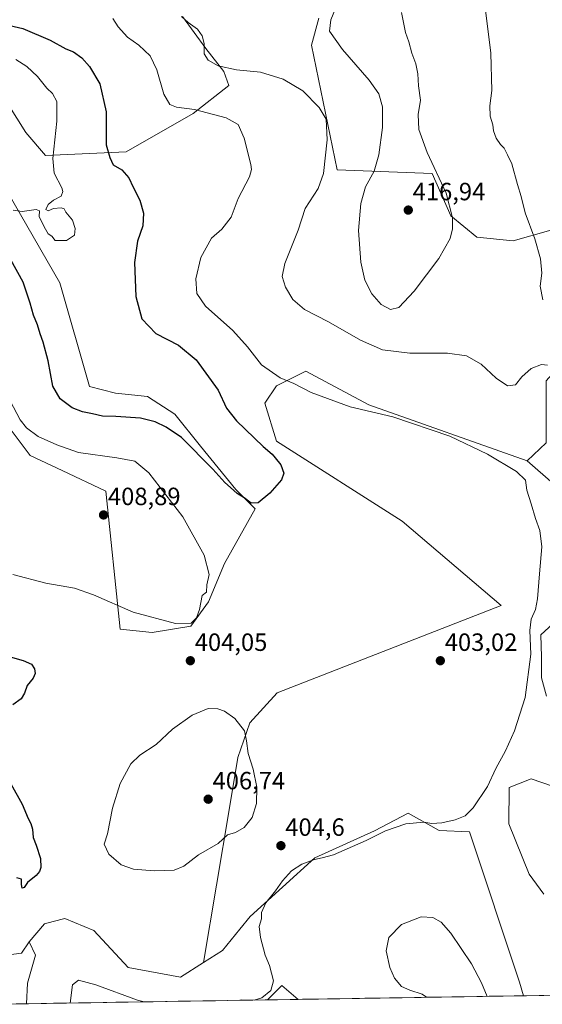
# Model space of a CAD drawing. Units: metres. Extents: x 612173 to 615675, y 4646046 to 4648415.
# Drawn here: x 613997 to 614207, y 4646075 to 4646470 of the extents above; entities that cross this region are included whole.
import ezdxf
from ezdxf.enums import TextEntityAlignment as Align

# ---------------------------------------------------------------- set-up
doc = ezdxf.new("R2010")
doc.units = ezdxf.units.M
doc.header["$MEASUREMENT"] = 0
for name, color, linetype, lineweight in [('Arbolado forestal CxS', 92, 'Continuous', 0), ('Carátula', 7, 'Continuous', 5), ('Cultivos herbáceos CxS', 92, 'Continuous', 0), ('Cultivos leñosos CxS', 92, 'Continuous', 0), ('Curva de nivel maestra', 36, 'Continuous', 30), ('Curva de nivel normal', 36, 'Continuous', 0), ('Matorral CxS', 135, 'Continuous', 0), ('Municipio CxS', 142, 'Continuous', 0), ('Punto de cota en terreno', 7, 'Continuous', 0), ('Rótulo de punto de cota en terreno', 19, 'Continuous', 0)]:
    doc.layers.add(name, color=color, linetype=linetype, lineweight=lineweight)
doc.styles.add('Arial', font='txt', dxfattribs={"height": 0.2})

# ---------------------------------------------------------------- blocks, each defined once
blk = doc.blocks.new('*U154')
at = {"layer": 'Cultivos herbáceos CxS', "color": 92, "linetype": 'Continuous', "lineweight": 0}
blk.add_polyline3d([(613986.7, 4646093.74, 400.88), (613998.1, 4646095.32, 401.53), (614001.15, 4646099.85, 401.38), (614003.63, 4646094.44, 402), (614000.49, 4646083.24, 402.55), (614000.13, 4646074.97, 402.67), (613986.1, 4646074.74, 402.58)], dxfattribs=at)
blk.add_polyline3d([(614096.78, 4646076.52, 405.4), (614102.6, 4646082.35, 405.62), (614109.16, 4646076.72, 405.86), (614096.78, 4646076.52, 405.4)], close=True, dxfattribs=at)
blk = doc.blocks.new('*U162')
at = {"layer": 'Cultivos herbáceos CxS', "color": 92, "linetype": 'Continuous', "lineweight": 0}
for points in [[(614001.15, 4646099.85, 401.38), (614003.63, 4646094.44, 402), (614000.49, 4646083.24, 402.55), (614000.13, 4646074.97, 402.67)], [(614109.16, 4646076.72, 405.86), (614102.6, 4646082.35, 405.62), (614096.78, 4646076.52, 405.4)]]:
    blk.add_polyline3d(points, dxfattribs=at)
blk = doc.blocks.new('*U170')
at = {"layer": 'Matorral CxS', "color": 135, "linetype": 'Continuous', "lineweight": 0}
for points in [[(614001.15, 4646099.85, 401.38), (614003.63, 4646094.44, 402), (614000.49, 4646083.24, 402.55), (614000.13, 4646074.97, 402.67)], [(614109.16, 4646076.72, 405.86), (614102.6, 4646082.35, 405.62), (614096.78, 4646076.52, 405.4)]]:
    blk.add_polyline3d(points, dxfattribs=at)
blk = doc.blocks.new('*U176')
at = {"layer": 'Curva de nivel normal', "color": 36, "linetype": 'Continuous', "lineweight": 0}
for points in [[(614207.34, 4646357.35, 410), (614206.3, 4646362.71, 410), (614206.99, 4646368.04, 410), (614206.4, 4646373.67, 410), (614204.05, 4646381.7, 410), (614200.27, 4646392.22, 410), (614198.57, 4646398.79, 410), (614197.1, 4646403.51, 410), (614194.84, 4646411.82, 410), (614193.12, 4646415.48, 410), (614191.77, 4646418.07, 410), (614190.34, 4646419.56, 410), (614188.63, 4646422.19, 410), (614187.54, 4646425.06, 410), (614187.2, 4646427.48, 410), (614186.22, 4646430.89, 410), (614186.12, 4646435.15, 410), (614186.81, 4646441.24, 410), (614186.42, 4646456.24, 410), (614184.06, 4646475.56, 410)], [(614062.27, 4646470.86, 410), (614064.9, 4646468.48, 410), (614068.71, 4646465.84, 410), (614070.57, 4646463.16, 410), (614071.43, 4646460.14, 410), (614071.45, 4646455.99, 410), (614073, 4646453.37, 410), (614077.04, 4646451.19, 410), (614084.35, 4646449.52, 410), (614094.04, 4646448.53, 410), (614103.06, 4646445.77, 410), (614110.93, 4646441.06, 410), (614117.59, 4646434.48, 410), (614120.3, 4646429.72, 410), (614120.7, 4646421.42, 410), (614119.24, 4646407.92, 410), (614117.12, 4646401.92, 410), (614111.91, 4646393.92, 410), (614109.08, 4646385.25, 410), (614103.8, 4646371.89, 410), (614102.64, 4646366.7, 410), (614104.06, 4646362.4, 410), (614106.92, 4646357.48, 410), (614111.65, 4646353.35, 410), (614121.35, 4646348.46, 410), (614134.09, 4646341.14, 410), (614143, 4646337.29, 410), (614153.99, 4646335.86, 410), (614169.06, 4646335.84, 410), (614176.65, 4646334.86, 410), (614182.58, 4646331.43, 410), (614188.62, 4646325.86, 410), (614193.16, 4646322.74, 410), (614196.32, 4646323.21, 410), (614198.84, 4646326.4, 410), (614202.58, 4646329.77, 410), (614206.8, 4646331.39, 410), (614209.26, 4646331.11, 410)], [(614184.99, 4646077.94, 410), (614182.76, 4646083.33, 410), (614178.68, 4646091.02, 410), (614170.37, 4646103.22, 410), (614166.55, 4646107.65, 410), (614163.12, 4646109.56, 410), (614158.54, 4646109.78, 410), (614150.56, 4646106.81, 410), (614145.52, 4646101.54, 410), (614144.49, 4646096.21, 410), (614145.89, 4646089.49, 410), (614147.84, 4646085.23, 410), (614150.65, 4646081.92, 410), (614153.91, 4646080.35, 410), (614158.86, 4646078.82, 410), (614160.64, 4646077.55, 410)]]:
    blk.add_polyline3d(points, dxfattribs=at)
blk = doc.blocks.new('*U179')
at = {"layer": 'Curva de nivel normal', "color": 36, "linetype": 'Continuous', "lineweight": 0}
for points in [[(614034.71, 4646470.08, 405), (614036.88, 4646466.74, 405), (614040.63, 4646462.67, 405), (614045.22, 4646459.43, 405), (614049.7, 4646455.08, 405), (614052.42, 4646449.47, 405), (614055.21, 4646439.75, 405), (614057.54, 4646435.57, 405), (614060.32, 4646434.52, 405), (614067.52, 4646433.68, 405), (614080.17, 4646430.32, 405), (614085.06, 4646427.54, 405), (614087.38, 4646422.09, 405), (614090.07, 4646411.62, 405), (614090.42, 4646409.62, 405), (614089.53, 4646406.62, 405), (614085.08, 4646397.89, 405), (614082.17, 4646390.46, 405), (614078.53, 4646385.63, 405), (614074.36, 4646382.06, 405), (614070.04, 4646374.25, 405), (614068.06, 4646365.75, 405), (614068.49, 4646359.76, 405), (614071.94, 4646354.68, 405), (614082.86, 4646344.92, 405), (614088.74, 4646338.48, 405), (614094.4, 4646331.15, 405), (614101.9, 4646326.03, 405), (614107.35, 4646323.77, 405), (614114.37, 4646320.11, 405), (614130, 4646314.4, 405), (614147.1, 4646310.31, 405), (614169.98, 4646302.6, 405), (614185.17, 4646295.39, 405), (614196.73, 4646288.45, 405), (614200.33, 4646284.96, 405), (614200.94, 4646280.99, 405), (614202.71, 4646275.53, 405), (614204.32, 4646269.64, 405), (614206.15, 4646264.83, 405), (614206.9, 4646258.24, 405), (614205.93, 4646247.39, 405), (614205.21, 4646237.4, 405), (614204.36, 4646233.05, 405), (614202.63, 4646229.27, 405), (614202.15, 4646224.6, 405), (614202.57, 4646215.17, 405), (614200.18, 4646197.85, 405), (614196.02, 4646184.36, 405), (614192.32, 4646176.35, 405), (614188.48, 4646169.38, 405), (614185.11, 4646162.05, 405), (614179.43, 4646153.48, 405), (614176.18, 4646150.37, 405), (614172.18, 4646148.75, 405), (614166.83, 4646147.46, 405), (614162.77, 4646147.31, 405), (614159.5, 4646147.79, 405), (614152.36, 4646147.1, 405), (614144.22, 4646144.37, 405), (614136.36, 4646140.46, 405), (614123.25, 4646134.69, 405), (614118.74, 4646133.51, 405), (614115.69, 4646132.79, 405), (614110.64, 4646130.98, 405), (614106.48, 4646128.33, 405), (614102.86, 4646124.25, 405), (614100.04, 4646120.19, 405), (614096.14, 4646115.48, 405), (614094.43, 4646111.62, 405), (614094.34, 4646109.06, 405), (614093.5, 4646105.9, 405), (614093.99, 4646101.5, 405), (614095.91, 4646094.48, 405), (614097.66, 4646090.29, 405), (614099.28, 4646084.15, 405), (614098.1, 4646080.32, 405), (614094.53, 4646077.32, 405), (614091.47, 4646076.44, 405)], [(614047.32, 4646075.73, 405), (614044.62, 4646076.38, 405), (614027.85, 4646082.53, 405), (614020.89, 4646084.4, 405), (614018.58, 4646082.56, 405), (614017.54, 4646075.25, 405)], [(614087.79, 4646076.38, 405), (614086.34, 4646076.5, 405), (614085.65, 4646076.34, 405)]]:
    blk.add_polyline3d(points, dxfattribs=at)
blk = doc.blocks.new('*U185')
at = {"layer": 'Curva de nivel maestra', "color": 36, "linetype": 'Continuous', "lineweight": 30}
for points in [[(613985.21, 4646469.22, 400), (613998.54, 4646466.13, 400), (614009.54, 4646461.4, 400), (614015.88, 4646458.02, 400), (614018.92, 4646456.79, 400), (614022.29, 4646454.37, 400), (614025.36, 4646450.91, 400), (614029.48, 4646443.85, 400), (614032.09, 4646432.64, 400), (614032.07, 4646419.5, 400), (614033.51, 4646414.39, 400), (614034.89, 4646411.37, 400), (614038.32, 4646409.48, 400), (614041.21, 4646406.28, 400), (614042.95, 4646402.43, 400), (614045.63, 4646397.29, 400), (614047.04, 4646392.05, 400), (614046.81, 4646386.99, 400), (614044.61, 4646380.86, 400), (614043.44, 4646372.28, 400), (614044, 4646358.68, 400), (614046.31, 4646349.66, 400), (614051.98, 4646343.83, 400), (614061.12, 4646339.08, 400), (614068.23, 4646333.22, 400), (614077.02, 4646321.01, 400), (614080.34, 4646313.87, 400), (614084.33, 4646308.76, 400), (614095.12, 4646298.52, 400), (614098.69, 4646295.42, 400), (614099.85, 4646293.91, 400), (614102.2, 4646291.1, 400), (614103.35, 4646287.73, 400), (614102.4, 4646285.12, 400), (614097.7, 4646279.73, 400), (614093.02, 4646275.9, 400), (614090.27, 4646275.67, 400), (614087.41, 4646277.82, 400), (614084.58, 4646279.65, 400), (614082, 4646282.06, 400), (614079.67, 4646284.06, 400), (614074.93, 4646289.32, 400), (614062.3, 4646302.03, 400), (614056.18, 4646306.24, 400), (614051.68, 4646308.41, 400), (614045.8, 4646309.77, 400), (614035.97, 4646310.49, 400), (614030.54, 4646310.59, 400), (614026.54, 4646311.56, 400), (614022.56, 4646312.35, 400), (614018.4, 4646313.95, 400), (614013.58, 4646317.64, 400), (614010.65, 4646322.7, 400), (614008.76, 4646332.81, 400), (614006.8, 4646340.36, 400), (614005.56, 4646343.62, 400), (614004.45, 4646347.32, 400), (614002.86, 4646351.18, 400), (614001.56, 4646355.92, 400), (613998.71, 4646364.4, 400), (613993.8, 4646373.37, 400)], [(613990.13, 4646215.04, 400), (613998.77, 4646212.6, 400), (614002.03, 4646211.12, 400), (614003.22, 4646209.28, 400), (614003.58, 4646207.38, 400), (614002.7, 4646205.58, 400), (614000.32, 4646202.59, 400), (613999.26, 4646199.5, 400), (613997.94, 4646197.28, 400), (613994.58, 4646194.79, 400)], [(613989.04, 4646171.3, 400), (613998.34, 4646155.05, 400), (614000.72, 4646149.3, 400), (614001.85, 4646147.27, 400), (614002.44, 4646144.95, 400), (614002.72, 4646141.58, 400), (614004.01, 4646138.53, 400), (614005.65, 4646133.28, 400), (614005.83, 4646129.67, 400), (614005.28, 4646128.06, 400), (614003.89, 4646126.46, 400), (614000.52, 4646123.55, 400), (613999.11, 4646121.59, 400), (613998.39, 4646121.38, 400), (613998.1, 4646122.85, 400), (613998.1, 4646124.94, 400), (613996.21, 4646125.51, 400)]]:
    blk.add_polyline3d(points, dxfattribs=at)
blk = doc.blocks.new('5PATER')
at = {"layer": 'Carátula', "linetype": 'Continuous', "lineweight": 5}
h = blk.add_hatch(color=250, dxfattribs=at)
edge = h.paths.add_edge_path()
edge.add_ellipse((0, 0.01), major_axis=(-1.33, -1.34), ratio=0.999422, start_angle=0, end_angle=360)

msp = doc.modelspace()

# ---------------------------------------------------------------- linework, layer by layer
at = {"layer": 'Arbolado forestal CxS', "color": 92, "linetype": 'Continuous', "lineweight": 0}
for points in [[(614224.82, 4646330.29, 412.21), (614217.58, 4646334.79, 411.23), (614208.62, 4646324.83, 409.33), (614208.62, 4646299.94, 406.92), (614201.07, 4646292.78, 406.29)], [(614211.6, 4646283.45, 406.06), (614201.07, 4646292.78, 406.29), (614208.62, 4646299.94, 406.92)], [(614201.07, 4646292.78, 406.29), (614211.6, 4646283.45, 406.06)], [(614208.76, 4646198.34, 406.75), (614206.77, 4646205.66, 406.31), (614206.77, 4646214.11, 406.04), (614206.47, 4646222.96, 405.7), (614221.13, 4646236.35, 407.38)], [(614221.13, 4646236.35, 407.38), (614206.47, 4646222.96, 405.7), (614206.77, 4646214.11, 406.04), (614206.77, 4646205.66, 406.31), (614208.76, 4646198.34, 406.75)], [(614207.77, 4646118.9, 408.47), (614201.82, 4646126.99, 407.97), (614193.65, 4646147.1, 406.88), (614193.88, 4646161.72, 405.97), (614202.68, 4646165.13, 406.58), (614215.45, 4646160.81, 407.4)], [(614215.45, 4646160.81, 407.4), (614202.68, 4646165.13, 406.58), (614193.88, 4646161.72, 405.97), (614193.65, 4646147.1, 406.88), (614201.82, 4646126.99, 407.97), (614207.77, 4646118.9, 408.47)]]:
    msp.add_polyline3d(points, dxfattribs=at)
at = {"layer": 'Cultivos herbáceos CxS', "color": 92, "linetype": 'Continuous', "lineweight": 0}
for points in [[(614224.07, 4646078.57, 410.4), (614199.53, 4646078.17, 409.64), (614199.53, 4646078.17, 409.64), (614197.99, 4646083.69, 409.36), (614177.9, 4646143.88, 405.79), (614165.76, 4646144.42, 405.93), (614153.24, 4646151.42, 404.81), (614139.71, 4646144.34, 405.62), (614115.87, 4646133.51, 405.34), (614089.83, 4646109.93, 404.86), (614085.71, 4646104.84, 404.36), (614078.77, 4646096.28, 403.89), (614071.18, 4646091.5, 403.71), (614081.57, 4646153.5, 405.37), (614084.96, 4646173.7, 405.33), (614089.78, 4646187.57, 404.28), (614100.64, 4646199.63, 403.08), (614190.6, 4646234.68, 404.21), (614150.91, 4646268.53, 402.59), (614100.43, 4646300.55, 401.42), (614095.74, 4646315.82, 402.8), (614100.43, 4646322.86, 404.42), (614112.17, 4646328.73, 405.73), (614137.55, 4646315.17, 405.31), (614201.07, 4646292.78, 406.29), (614211.6, 4646283.45, 406.06)], [(614201.07, 4646292.78, 406.29), (614137.55, 4646315.17, 405.31), (614112.17, 4646328.73, 405.73), (614100.43, 4646322.86, 404.42), (614095.74, 4646315.82, 402.8), (614100.43, 4646300.55, 401.42), (614150.91, 4646268.53, 402.59), (614190.6, 4646234.68, 404.21), (614100.64, 4646199.63, 403.08), (614089.78, 4646187.57, 404.28), (614084.96, 4646173.7, 405.33), (614081.57, 4646153.5, 405.37), (614071.18, 4646091.5, 403.71)], [(614201.07, 4646292.78, 406.29), (614211.6, 4646283.45, 406.06)], [(614221.13, 4646236.35, 407.38), (614206.47, 4646222.96, 405.7), (614206.77, 4646214.11, 406.04), (614206.77, 4646205.66, 406.31), (614208.76, 4646198.34, 406.75)], [(614221.13, 4646236.35, 407.38), (614206.47, 4646222.96, 405.7), (614206.77, 4646214.11, 406.04), (614206.77, 4646205.66, 406.31), (614208.76, 4646198.34, 406.75)], [(614215.45, 4646160.81, 407.4), (614202.68, 4646165.13, 406.58), (614193.88, 4646161.72, 405.97), (614193.65, 4646147.1, 406.88), (614201.82, 4646126.99, 407.97), (614207.77, 4646118.9, 408.47)], [(614215.45, 4646160.81, 407.4), (614202.68, 4646165.13, 406.58), (614193.88, 4646161.72, 405.97), (614193.65, 4646147.1, 406.88), (614201.82, 4646126.99, 407.97), (614207.77, 4646118.9, 408.47)], [(614199.53, 4646078.17, 409.64), (614197.99, 4646083.69, 409.36), (614177.9, 4646143.88, 405.79), (614165.76, 4646144.42, 405.93), (614153.24, 4646151.42, 404.81), (614139.71, 4646144.34, 405.62), (614115.87, 4646133.51, 405.34), (614089.83, 4646109.93, 404.86), (614085.71, 4646104.84, 404.36), (614078.77, 4646096.28, 403.89), (614071.18, 4646091.5, 403.71)], [(614001.15, 4646099.85, 401.38), (613998.1, 4646095.32, 401.53), (613986.7, 4646093.74, 400.88)], [(614096.78, 4646076.52, 405.4), (614109.16, 4646076.72, 405.86)], [(614224.07, 4646078.57, 410.4), (614199.53, 4646078.17, 409.64)], [(613986.1, 4646074.74, 402.58), (614000.13, 4646074.97, 402.67)]]:
    msp.add_polyline3d(points, dxfattribs=at)
at = {"layer": 'Cultivos leñosos CxS', "color": 92, "linetype": 'Continuous', "lineweight": 0}
for points in [[(613985.89, 4646446.3, 392.74), (613999.84, 4646424.45, 393.19), (614007.72, 4646415.14, 394.97), (614040.08, 4646416.67, 400.82), (614066.98, 4646432.02, 404.35), (614081.29, 4646443.22, 407.35), (614079.23, 4646448.88, 408.93), (614072.09, 4646458.04, 410.13), (614062.7, 4646470.96, 409.99)], [(613985.89, 4646446.3, 392.74), (613999.84, 4646424.45, 393.19), (614007.72, 4646415.14, 394.97), (614040.08, 4646416.67, 400.82), (614066.98, 4646432.02, 404.35), (614081.29, 4646443.22, 407.35), (614079.23, 4646448.88, 408.93), (614072.09, 4646458.04, 410.13), (614062.7, 4646470.96, 409.99)], [(614117.4, 4646470.26, 414.64), (614114.52, 4646459.38, 413.45), (614124.79, 4646409.48, 411.93), (614162.95, 4646407.99, 415.46), (614170.41, 4646391.04, 414.75), (614180.81, 4646382.44, 413.36), (614195.47, 4646380.93, 410.79), (614210.6, 4646385.16, 408.14)], [(614117.4, 4646470.26, 414.64), (614114.52, 4646459.38, 413.45), (614124.79, 4646409.48, 411.93), (614162.95, 4646407.99, 415.46), (614170.41, 4646391.04, 414.75), (614180.81, 4646382.44, 413.36), (614195.47, 4646380.93, 410.79), (614210.6, 4646385.16, 408.14), (614216.65, 4646396.13, 406.87), (614218.06, 4646374.6, 407.95), (614227.08, 4646358.5, 409.54), (614246.4, 4646366.87, 409.19), (614259.29, 4646373.96, 408.82), (614258.91, 4646407.46, 406.76), (614270.88, 4646411.96, 407.54), (614294.07, 4646420.34, 408.9), (614332.88, 4646419.7, 410.06)], [(613990.28, 4646309.83, 406.16), (614001.5, 4646294.9, 407.19), (614014.37, 4646288.9, 407.89), (614031.89, 4646280.55, 408.42), (614037.69, 4646225.15, 403.97), (614050.57, 4646223.87, 404.34), (614066.03, 4646226.44, 404.47), (614073.12, 4646236.1, 404.37), (614079.56, 4646251.56, 403.69), (614091.8, 4646273.47, 401.01), (614084.07, 4646281.2, 400.02), (614069.9, 4646298.59, 399.49), (614059.59, 4646311.47, 398.52), (614048.64, 4646318.56, 398.46), (614035.76, 4646319.84, 398.37), (614025.4, 4646322.53, 397.82), (614013.4, 4646364.1, 395.81), (613984.23, 4646414.49, 394.21)], [(613990.28, 4646309.83, 406.16), (614001.5, 4646294.9, 407.19), (614014.37, 4646288.9, 407.89), (614031.89, 4646280.55, 408.42), (614037.69, 4646225.15, 403.97), (614050.57, 4646223.87, 404.34), (614066.03, 4646226.44, 404.47), (614073.12, 4646236.1, 404.37), (614079.56, 4646251.56, 403.69), (614091.8, 4646273.47, 401.01), (614084.07, 4646281.2, 400.02), (614069.9, 4646298.59, 399.49), (614059.59, 4646311.47, 398.52), (614048.64, 4646318.56, 398.46), (614035.76, 4646319.84, 398.37), (614025.4, 4646322.53, 397.82), (614013.4, 4646364.1, 395.81), (613984.23, 4646414.49, 394.21)], [(614224.82, 4646330.29, 412.21), (614217.58, 4646334.79, 411.23), (614208.62, 4646324.83, 409.33), (614208.62, 4646299.94, 406.92), (614201.07, 4646292.78, 406.29)], [(614208.62, 4646299.94, 406.92), (614201.07, 4646292.78, 406.29), (614137.55, 4646315.17, 405.31), (614112.17, 4646328.73, 405.73), (614100.43, 4646322.86, 404.42), (614095.74, 4646315.82, 402.8), (614100.43, 4646300.55, 401.42), (614150.91, 4646268.53, 402.59), (614190.6, 4646234.68, 404.21), (614100.64, 4646199.63, 403.08), (614089.78, 4646187.57, 404.28), (614084.96, 4646173.7, 405.33), (614081.57, 4646153.5, 405.37), (614071.18, 4646091.5, 403.71), (614061.9, 4646085.65, 403.98), (614061.9, 4646085.65, 403.98), (614040.83, 4646089.51, 403.45), (614027.08, 4646104.38, 401.77), (614015.51, 4646109.14, 400.95), (614010.83, 4646107.93, 401.01), (614007.31, 4646107.01, 401.06), (614001.15, 4646099.85, 401.38), (613998.1, 4646095.32, 401.53), (613986.7, 4646093.74, 400.88)], [(614201.07, 4646292.78, 406.29), (614137.55, 4646315.17, 405.31), (614112.17, 4646328.73, 405.73), (614100.43, 4646322.86, 404.42), (614095.74, 4646315.82, 402.8), (614100.43, 4646300.55, 401.42), (614150.91, 4646268.53, 402.59), (614190.6, 4646234.68, 404.21), (614100.64, 4646199.63, 403.08), (614089.78, 4646187.57, 404.28), (614084.96, 4646173.7, 405.33), (614081.57, 4646153.5, 405.37), (614071.18, 4646091.5, 403.71)], [(614071.18, 4646091.5, 403.71), (614061.9, 4646085.65, 403.98), (614040.83, 4646089.51, 403.45), (614027.08, 4646104.38, 401.77), (614015.51, 4646109.14, 400.95), (614010.83, 4646107.93, 401.01), (614007.31, 4646107.01, 401.06), (614001.15, 4646099.85, 401.38)], [(614001.15, 4646099.85, 401.38), (613998.1, 4646095.32, 401.53), (613986.7, 4646093.74, 400.88)]]:
    msp.add_polyline3d(points, dxfattribs=at)
at = {"layer": 'Curva de nivel normal', "color": 36, "linetype": 'Continuous', "lineweight": 0}
for points in [[(614125.53, 4646477.81, 415), (614122.26, 4646469.64, 415), (614121.73, 4646465.02, 415), (614126.85, 4646457.64, 415), (614137.6, 4646445.4, 415), (614141.49, 4646439.89, 415), (614142.95, 4646434.74, 415), (614143.02, 4646426.38, 415), (614141.49, 4646415.47, 415), (614139.57, 4646408.92, 415), (614136.18, 4646402.65, 415), (614134.21, 4646395.94, 415), (614133.37, 4646385.1, 415), (614134.21, 4646372.42, 415), (614135.86, 4646365.22, 415), (614138.7, 4646359.66, 415), (614142.5, 4646355.44, 415), (614146.21, 4646353.47, 415), (614149.57, 4646354.23, 415), (614155.7, 4646360.8, 415), (614165.55, 4646373.8, 415), (614170.08, 4646381.83, 415), (614171.08, 4646385.8, 415), (614171.13, 4646390.11, 415), (614168.5, 4646400.09, 415), (614160.85, 4646416.38, 415), (614157.53, 4646425.58, 415), (614157.3, 4646431.65, 415), (614158.16, 4646437.32, 415), (614157.46, 4646443.05, 415), (614157.22, 4646447.92, 415), (614156.33, 4646451.91, 415), (614154.71, 4646456.22, 415), (614153.59, 4646460.71, 415), (614152.18, 4646464.57, 415), (614150.61, 4646472.58, 415)], [(613994.71, 4646393.28, 395), (613998.31, 4646392.67, 395), (614003.9, 4646393.45, 395), (614005.26, 4646393.01, 395), (614005.2, 4646390.75, 395), (614007.23, 4646386.6, 395), (614008.71, 4646383.75, 395), (614010.21, 4646382.84, 395), (614011.54, 4646381.14, 395), (614016.08, 4646381.05, 395), (614019.31, 4646383.19, 395), (614019.57, 4646385.89, 395), (614018.54, 4646389.25, 395), (614015.86, 4646392.41, 395), (614015.16, 4646393.72, 395), (614013.98, 4646394.25, 395), (614010.87, 4646393.92, 395), (614008.71, 4646392.95, 395), (614007.87, 4646393.54, 395), (614008.71, 4646395.54, 395), (614010.87, 4646397.24, 395), (614013.96, 4646398.92, 395), (614014.63, 4646400.69, 395), (614014.23, 4646402.15, 395), (614011.18, 4646408.12, 395), (614010.63, 4646414, 395), (614012.24, 4646428.94, 395), (614012.23, 4646436.77, 395), (614010.54, 4646439.99, 395), (614008.21, 4646442.22, 395), (614004.45, 4646446.82, 395), (614000.19, 4646450.92, 395), (613995.77, 4646453.74, 395)], [(614059.86, 4646227.51, 405), (614066.2, 4646227.54, 405), (614068.37, 4646229.78, 405), (614069.56, 4646233.15, 405), (614070.59, 4646238.71, 405), (614072.36, 4646240.1, 405), (614072.52, 4646242.93, 405), (614073.33, 4646247.07, 405), (614071.42, 4646254.83, 405), (614062.85, 4646270.25, 405), (614049.23, 4646287.96, 405), (614043.58, 4646292.63, 405), (614036.37, 4646293.85, 405), (614020.94, 4646296.04, 405), (614012.21, 4646299.17, 405), (614004.8, 4646302.44, 405), (614000.09, 4646305.94, 405), (613997.57, 4646309.11, 405), (613989.4, 4646324.46, 405)], [(613994.65, 4646247.15, 405), (614007.8, 4646243.64, 405), (614019.36, 4646241.61, 405), (614026.91, 4646239.03, 405), (614042.83, 4646231.98, 405), (614059.86, 4646227.51, 405)], [(614051.26, 4646128.22, 405), (614059.31, 4646128.58, 405), (614063.2, 4646130.16, 405), (614069.14, 4646134.64, 405), (614076.95, 4646139.22, 405), (614080.69, 4646142.68, 405), (614083.92, 4646143.64, 405), (614087.49, 4646145.62, 405), (614090.66, 4646149.62, 405), (614092.37, 4646155.32, 405), (614092.5, 4646161.77, 405), (614091.12, 4646169.01, 405), (614089.03, 4646175.31, 405), (614088.34, 4646180.42, 405), (614087.57, 4646184.49, 405), (614083.66, 4646189.38, 405), (614079.53, 4646192.28, 405), (614076.91, 4646193.31, 405), (614072.98, 4646193.43, 405), (614066.57, 4646190.72, 405), (614058.72, 4646185.15, 405), (614052.14, 4646178.94, 405), (614045.54, 4646174.7, 405), (614041.98, 4646171.2, 405), (614037.65, 4646163.24, 405), (614034.65, 4646153.37, 405), (614032.54, 4646143.06, 405), (614031.19, 4646138.94, 405), (614033.14, 4646135.02, 405), (614038.12, 4646130.74, 405), (614043.05, 4646128.94, 405), (614051.26, 4646128.22, 405)]]:
    msp.add_polyline3d(points, dxfattribs=at)
at = {"layer": 'Matorral CxS', "color": 135, "linetype": 'Continuous', "lineweight": 0}
for points in [[(614350.02, 4646485.79, 406.51), (614356.29, 4646463.84, 408.65), (614348.14, 4646445.65, 409.27), (614336.09, 4646419.76, 410.28), (614332.88, 4646419.7, 410.06), (614294.07, 4646420.34, 408.9), (614270.88, 4646411.96, 407.54), (614258.91, 4646407.46, 406.76), (614259.29, 4646373.96, 408.82), (614246.4, 4646366.87, 409.19), (614227.08, 4646358.5, 409.54), (614218.06, 4646374.6, 407.95), (614216.65, 4646396.13, 406.87), (614210.6, 4646385.16, 408.14), (614195.47, 4646380.93, 410.79), (614180.81, 4646382.44, 413.36), (614170.41, 4646391.04, 414.75), (614162.95, 4646407.99, 415.46), (614124.79, 4646409.48, 411.93), (614114.52, 4646459.38, 413.45), (614117.4, 4646470.26, 414.64)], [(614062.7, 4646470.96, 409.99), (614072.09, 4646458.04, 410.13), (614079.23, 4646448.88, 408.93), (614081.29, 4646443.22, 407.35), (614066.98, 4646432.02, 404.35), (614040.08, 4646416.67, 400.82), (614007.72, 4646415.14, 394.97), (613999.84, 4646424.45, 393.19), (613985.89, 4646446.3, 392.74)], [(613985.89, 4646446.3, 392.74), (613999.84, 4646424.45, 393.19), (614007.72, 4646415.14, 394.97), (614040.08, 4646416.67, 400.82), (614066.98, 4646432.02, 404.35), (614081.29, 4646443.22, 407.35), (614079.23, 4646448.88, 408.93), (614072.09, 4646458.04, 410.13), (614062.7, 4646470.96, 409.99)], [(614117.4, 4646470.26, 414.64), (614114.52, 4646459.38, 413.45), (614124.79, 4646409.48, 411.93), (614162.95, 4646407.99, 415.46), (614170.41, 4646391.04, 414.75), (614180.81, 4646382.44, 413.36), (614195.47, 4646380.93, 410.79), (614210.6, 4646385.16, 408.14), (614216.65, 4646396.13, 406.87), (614218.06, 4646374.6, 407.95), (614227.08, 4646358.5, 409.54), (614246.4, 4646366.87, 409.19), (614259.29, 4646373.96, 408.82), (614258.91, 4646407.46, 406.76), (614270.88, 4646411.96, 407.54), (614294.07, 4646420.34, 408.9), (614332.88, 4646419.7, 410.06)], [(613984.23, 4646414.49, 394.21), (614013.4, 4646364.1, 395.81), (614025.4, 4646322.53, 397.82), (614035.76, 4646319.84, 398.37), (614048.64, 4646318.56, 398.46), (614059.59, 4646311.47, 398.52), (614069.9, 4646298.59, 399.49), (614084.07, 4646281.2, 400.02), (614091.8, 4646273.47, 401.01), (614079.56, 4646251.56, 403.69), (614073.12, 4646236.1, 404.37), (614066.03, 4646226.44, 404.47), (614050.57, 4646223.87, 404.34), (614050.57, 4646223.87, 404.34), (614037.69, 4646225.15, 403.97), (614031.89, 4646280.55, 408.42), (614014.37, 4646288.9, 407.89), (614001.5, 4646294.9, 407.19), (613990.28, 4646309.83, 406.16)], [(613990.28, 4646309.83, 406.16), (614001.5, 4646294.9, 407.19), (614014.37, 4646288.9, 407.89), (614031.89, 4646280.55, 408.42), (614037.69, 4646225.15, 403.97), (614050.57, 4646223.87, 404.34), (614066.03, 4646226.44, 404.47), (614073.12, 4646236.1, 404.37), (614079.56, 4646251.56, 403.69), (614091.8, 4646273.47, 401.01), (614084.07, 4646281.2, 400.02), (614069.9, 4646298.59, 399.49), (614059.59, 4646311.47, 398.52), (614048.64, 4646318.56, 398.46), (614035.76, 4646319.84, 398.37), (614025.4, 4646322.53, 397.82), (614013.4, 4646364.1, 395.81), (613984.23, 4646414.49, 394.21)], [(614199.53, 4646078.17, 409.64), (614197.99, 4646083.69, 409.36), (614177.9, 4646143.88, 405.79), (614165.76, 4646144.42, 405.93), (614153.24, 4646151.42, 404.81), (614139.71, 4646144.34, 405.62), (614115.87, 4646133.51, 405.34), (614089.83, 4646109.93, 404.86), (614085.71, 4646104.84, 404.36), (614078.77, 4646096.28, 403.89), (614071.18, 4646091.5, 403.71)], [(614071.18, 4646091.5, 403.71), (614061.9, 4646085.65, 403.98), (614040.83, 4646089.51, 403.45), (614027.08, 4646104.38, 401.77), (614015.51, 4646109.14, 400.95), (614010.83, 4646107.93, 401.01), (614007.31, 4646107.01, 401.06), (614001.15, 4646099.85, 401.38)], [(614096.78, 4646076.52, 405.4), (614000.13, 4646074.97, 402.67)], [(614199.53, 4646078.17, 409.64), (614109.16, 4646076.72, 405.86)]]:
    msp.add_polyline3d(points, dxfattribs=at)
msp.add_polyline3d([(614000.13, 4646074.97, 402.67), (614000.49, 4646083.24, 402.55), (614003.63, 4646094.44, 402), (614001.15, 4646099.85, 401.38), (614007.31, 4646107.01, 401.06), (614010.83, 4646107.93, 401.01), (614015.51, 4646109.14, 400.95), (614027.08, 4646104.38, 401.77), (614040.83, 4646089.51, 403.45), (614061.9, 4646085.65, 403.98), (614071.18, 4646091.5, 403.71), (614078.77, 4646096.28, 403.89), (614085.71, 4646104.84, 404.36), (614089.83, 4646109.93, 404.86), (614115.87, 4646133.51, 405.34), (614139.71, 4646144.34, 405.62), (614153.24, 4646151.42, 404.81), (614165.76, 4646144.42, 405.93), (614177.9, 4646143.88, 405.79), (614197.99, 4646083.69, 409.36), (614199.53, 4646078.17, 409.64), (614109.16, 4646076.72, 405.86), (614102.6, 4646082.35, 405.62), (614096.78, 4646076.52, 405.4), (614000.13, 4646074.97, 402.67)], close=True, dxfattribs=at)
at = {"layer": 'Municipio CxS', "color": 142, "linetype": 'Continuous', "lineweight": 0}
msp.add_polyline3d([(614210.79, 4646078.35, 409.5), (614205.79, 4646078.27, 409.43), (614200.8, 4646078.19, 409.5), (614195.8, 4646078.11, 409.85), (614190.8, 4646078.03, 409.88), (614185.81, 4646077.95, 409.95), (614180.81, 4646077.87, 410.22), (614175.81, 4646077.79, 410.49), (614170.82, 4646077.71, 410.37), (614165.82, 4646077.63, 410.17), (614160.82, 4646077.55, 409.95), (614155.83, 4646077.47, 409.75), (614150.83, 4646077.39, 409.46), (614145.83, 4646077.31, 408.86), (614140.84, 4646077.23, 408.45), (614135.84, 4646077.15, 408.09), (614130.84, 4646077.07, 407.72), (614125.85, 4646076.99, 407.31), (614120.85, 4646076.91, 406.89), (614115.85, 4646076.83, 406.34), (614110.85, 4646076.75, 405.77), (614105.86, 4646076.67, 405.53), (614100.86, 4646076.59, 405.35), (614095.86, 4646076.51, 405.01), (614090.87, 4646076.43, 404.84), (614085.87, 4646076.35, 404.94), (614080.87, 4646076.27, 404.88), (614075.88, 4646076.19, 404.8), (614070.88, 4646076.11, 404.74), (614065.88, 4646076.03, 404.62), (614060.89, 4646075.94, 404.59), (614055.89, 4646075.86, 404.59), (614050.89, 4646075.78, 404.7), (614045.9, 4646075.7, 404.91), (614040.9, 4646075.62, 405.19), (614035.9, 4646075.54, 405.48), (614030.91, 4646075.46, 405.8), (614025.91, 4646075.38, 405.97), (614020.91, 4646075.3, 405.51), (614015.91, 4646075.22, 404.7), (614010.92, 4646075.14, 403.79), (614005.92, 4646075.06, 402.82), (614000.92, 4646074.98, 402.54), (613995.93, 4646074.9, 402.47)], dxfattribs=at)

# ---------------------------------------------------------------- block references
at = {"layer": 'Cultivos herbáceos CxS', "color": 92, "linetype": 'Continuous', "lineweight": 0}
for name in ['*U154', '*U162']:
    msp.add_blockref(name, (0, 0), dxfattribs=at)
at = {"layer": 'Curva de nivel maestra', "color": 36, "linetype": 'Continuous', "lineweight": 30}
msp.add_blockref('*U185', (0, 0), dxfattribs=at)
at = {"layer": 'Curva de nivel normal', "color": 36, "linetype": 'Continuous', "lineweight": 0}
for name in ['*U179', '*U176']:
    msp.add_blockref(name, (0, 0), dxfattribs=at)
at = {"layer": 'Matorral CxS', "color": 135, "linetype": 'Continuous', "lineweight": 0}
msp.add_blockref('*U170', (0, 0), dxfattribs=at)
at = {"layer": 'Punto de cota en terreno', "linetype": 'Continuous', "lineweight": 0}
for p in [(614153.32, 4646393.27, 416.94), (614031, 4646271, 408.89), (614065.84, 4646212.54, 404.05), (614166.19, 4646212.54, 403.02), (614073, 4646157, 406.74), (614102.19, 4646138.36, 404.6)]:
    msp.add_blockref('5PATER', p, dxfattribs=at)

# ---------------------------------------------------------------- texts
at = {"layer": 'Rótulo de punto de cota en terreno', "color": 19, "linetype": 'Continuous', "lineweight": 0, "style": 'Arial'}
for s, p in [('416,94', (614155.08, 4646395.03)), ('408,89', (614032.76, 4646272.76)), ('404,05', (614067.6, 4646214.3)), ('403,02', (614167.95, 4646214.3)), ('406,74', (614074.76, 4646158.76)), ('404,6', (614103.95, 4646140.12))]:
    msp.add_text(s, height=7, dxfattribs=at).set_placement(p, align=Align.BOTTOM_LEFT)

doc.saveas('drawing.dxf')
